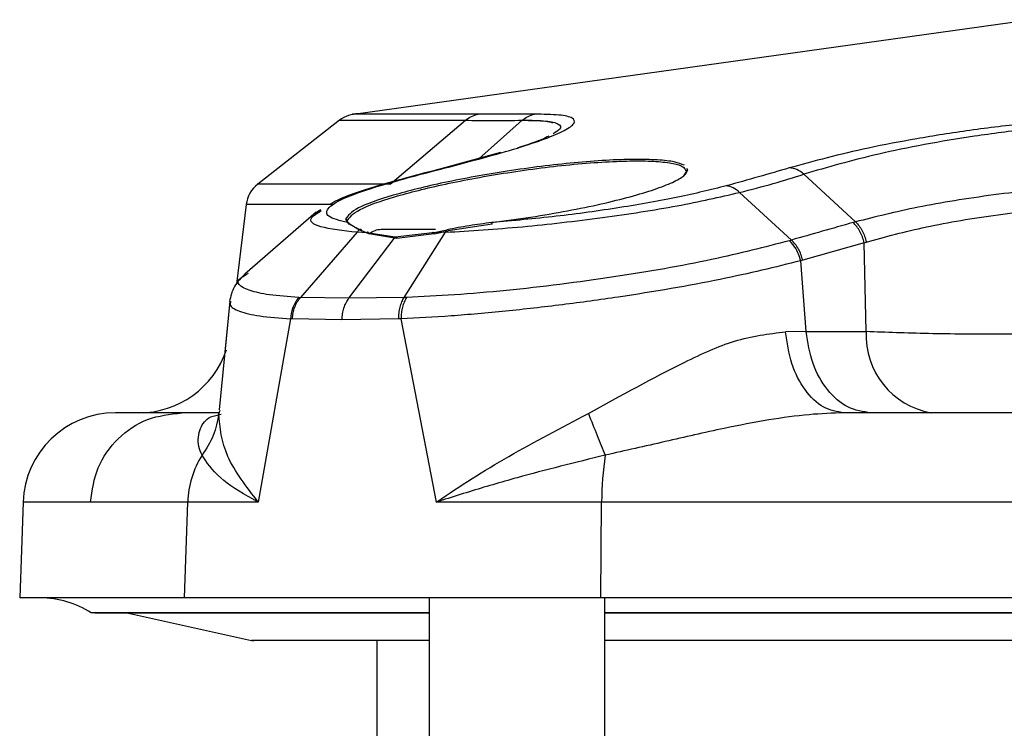
# Model space of a CAD drawing. Units: inches. Extents: x 0.4 to 10.6, y 0.4 to 8.1.
# Drawn here: x 7.2 to 7.3, y 6.4 to 6.4 of the extents above; entities that cross this region are included whole.
import ezdxf

# ---------------------------------------------------------------- set-up
doc = ezdxf.new("R2010")
doc.units = ezdxf.units.IN
doc.header["$MEASUREMENT"] = 0

msp = doc.modelspace()

# ---------------------------------------------------------------- linework, layer by layer
at = {"color": 7, "linetype": 'Continuous', "lineweight": 25}
for p, q in [((7.290310581154923, 6.396988201470333), (7.255581525365286, 6.392143830625732)), ((7.254875724858814, 6.391852585374489), (7.250700483278233, 6.388590529140365)), ((7.257463875326765, 6.388590572573779), (7.261304765940458, 6.391848798759902)), ((7.263104497663899, 6.390196339880487), (7.260043175660341, 6.389368328416984)), ((7.272663615121143, 6.38932260485997), (7.272621045767221, 6.389379079146347)), ((7.272594792499252, 6.389245310472396), (7.272450152268885, 6.3890136210793)), ((7.272551532219912, 6.389300974173511), (7.272594792499252, 6.389245310472396)), ((7.278594459449939, 6.389097465384953), (7.281228846071455, 6.386658831789977)), ((7.275309270439143, 6.388162202848338), (7.277956950686549, 6.385729575139035)), ((7.250107870001234, 6.387548341952113), (7.24960752875625, 6.383473389520764)), ((7.253687890269, 6.387149213985905), (7.250032301192824, 6.383990934804682)), ((7.253928320474472, 6.387269694942093), (7.2536181296226, 6.387087918037889)), ((7.255180859724448, 6.386796554096396), (7.255274590729822, 6.386627211245496)), ((7.255364815060711, 6.386550255562065), (7.255271957853583, 6.386719575465624)), ((7.255274591304134, 6.386627213017844), (7.255903485449207, 6.386260659453451)), ((7.256011520563928, 6.386196478821172), (7.255364815060711, 6.386550255562065)), ((7.262668290050432, 6.386550230077482), (7.26043137528479, 6.386196516535821)), ((7.264517862685032, 6.386807975156529), (7.263958155219272, 6.386729977762803)), ((7.281228838245592, 6.386658814311415), (7.281103062106812, 6.386624855131876)), ((7.255770369028007, 6.386129521255288), (7.252884999996411, 6.382801216596119)), ((7.255354107599638, 6.38275892146616), (7.257715216241571, 6.385872718232734)), ((7.256266210923354, 6.386107051130975), (7.255770369028304, 6.38612952125527)), ((7.25590348887361, 6.386260653346607), (7.256266210729487, 6.386107051038616)), ((7.256376054844453, 6.386049700357604), (7.256011520563928, 6.386196478821172)), ((7.25771522280913, 6.385872718945644), (7.256266210935945, 6.386107051133567)), ((7.257808879258794, 6.385815130736803), (7.256376054844453, 6.386049700357604)), ((7.259628165155396, 6.386107048412305), (7.257715222726024, 6.385872717536046)), ((7.259701532261797, 6.38604969429944), (7.257808879258794, 6.385815130736803)), ((7.258177125858936, 6.382801226946119), (7.260281163822165, 6.386129553994961)), ((7.259628156942875, 6.386107045673959), (7.260371452454796, 6.386260631742678)), ((7.260281163822182, 6.386129553994961), (7.259628165154536, 6.386107048413719)), ((7.259701532261797, 6.38604969429944), (7.26043137528479, 6.386196516535821)), ((7.277956963866887, 6.385729606402223), (7.277851231808386, 6.385699802496992)), ((7.281668068628536, 6.38559599361149), (7.278532043940968, 6.384702869015279)), ((7.281668068628399, 6.385595993610965), (7.281780866148709, 6.385631276064804)), ((7.281773500763451, 6.381053917309092), (7.281668068628536, 6.38559599361149)), ((7.278532043940968, 6.384702869015279), (7.278432342000639, 6.38467329808885)), ((7.278700916760537, 6.381053917309092), (7.278432342000639, 6.38467329808885)), ((7.250111070052319, 6.383973200416933), (7.250229467871574, 6.384043946587513)), ((7.252793545339712, 6.382805465802729), (7.252885000065874, 6.382801211709793)), ((7.255354111385433, 6.382758921426887), (7.252885006272723, 6.382801223127855)), ((7.258177126079132, 6.382801225505365), (7.255354108777205, 6.382758922782143)), ((7.258298837069488, 6.382805459556647), (7.258177128717588, 6.382801222065055)), ((7.249266325146205, 6.382604090425858), (7.248729805284406, 6.377051257254656)), ((7.249266323154511, 6.382604070072381), (7.249029396215795, 6.380151941279638)), ((7.252378295434856, 6.381708331569733), (7.250728000941799, 6.372345738600945)), ((7.252470391803741, 6.381704774047479), (7.252378295558865, 6.381708331564926)), ((7.255000691983311, 6.381662145474603), (7.252470391803741, 6.381704774047479)), ((7.257896592545365, 6.381704781128287), (7.255000691983311, 6.381662145474603)), ((7.258018126592003, 6.381708327805451), (7.257896592545365, 6.381704781128287)), ((7.25983324584428, 6.372345738917434), (7.258018126739705, 6.381708327023312)), ((7.278700916451378, 6.381053917314836), (7.277653381241614, 6.381049619074742)), ((7.278700916760537, 6.381053917309092), (7.281773500763451, 6.381053917309092)), ((7.248720742043334, 6.376905268537782), (7.246817190336575, 6.376905268537782)), ((7.248705596542875, 6.376865042711843), (7.248773921945961, 6.377046512170642)), ((7.29332564909311, 6.376905268537782), (7.280654459277835, 6.376905268537782)), ((7.238712020214287, 6.37234782764318), (7.238541213519184, 6.367456563859827)), ((7.247123618776827, 6.372345738600947), (7.242153803001137, 6.372345738600947)), ((7.24695802347882, 6.367456563859828), (7.247123618776827, 6.372345738600947)), ((7.250728000941799, 6.372345738600945), (7.247123618776845, 6.372345738600945)), ((7.268261286806373, 6.372345738600947), (7.259833245838388, 6.372345738600947)), ((7.268219715077209, 6.367456563859825), (7.268261286806373, 6.372345738600947)), ((7.292586949110113, 6.372345738600947), (7.268261286806368, 6.372345738600947)), ((7.24695802347882, 6.367456563859828), (7.238541213519184, 6.367456563859827)), ((7.268219715077209, 6.367456563859825), (7.24695802347882, 6.367456563859828)), ((7.259445285520827, 6.367456563859827), (7.259445285520827, 6.279635977199196)), ((7.31013930795531, 6.367456563859827), (7.268219715077209, 6.367456563859825)), ((7.268421663473582, 6.279635977199196), (7.268421663473584, 6.367456563859827)), ((7.244098730607379, 6.366668956906059), (7.25037560977059, 6.365274072763578)), ((7.256786933152759, 6.365272197671639), (7.256786933152759, 6.33687219767164))]:
    msp.add_line(p, q, dxfattribs=at)
at = {"color": 1, "linetype": 'Continuous', "lineweight": 25}
for p, q in [((7.261989921704617, 6.389888254762883), (7.264211261424409, 6.391848666102059)), ((7.265012053763154, 6.390796106972111), (7.264844080309917, 6.390730862505427)), ((7.260047235139116, 6.38935272418129), (7.26027421558225, 6.389414008464837)), ((7.256630316739502, 6.388426073739155), (7.256900009921802, 6.388498943696916)), ((7.259445285520827, 6.366683712848134), (7.242193804519295, 6.366683712848134)), ((7.313355020276548, 6.366683712848112), (7.268421663473584, 6.366683712848134)), ((7.250646282972099, 6.365274072763578), (7.25037560977059, 6.365274072763578))]:
    msp.add_line(p, q, dxfattribs=at)
at = {"color": 7, "linetype": 'Continuous', "lineweight": 25}
for centre, radius, start, end in [((7.255840433153595, 6.390607844217093), 0.001574803149607593, 90, 128.0208580756768), ((7.251670084500669, 6.387349610756956), 0.001574803149606731, 128.020869770298, 173.0159417003564), ((7.257004340638937, 6.385317866962978), 0.0009448818897635723, 90, 130.8524153591771), ((7.285789150702328, 6.380864013731949), 0.004020137783758477, 177.2924499789866, 259.9739612923525), ((7.244621260505866, 6.381629792206333), 0.004724409448819245, 270.0000000000008, 341.5113139291556), ((7.243433482718149, 6.372180973308694), 0.004724409448819245, 90, 178.0290747079096), ((7.25194826461605, 6.372187070495965), 0.004827254193115349, 148.035318687145, 178.1163928479278), ((7.284909681800254, 6.37227941579826), 0.01664852709823916, 171.4917555907586, 179.7717488855494), ((7.239604358524921, 6.36273215441101), 0.004724409448818356, 56.76327852535263, 90)]:
    msp.add_arc(centre, radius, start, end, dxfattribs=at)
at = {"color": 1, "linetype": 'Continuous', "lineweight": 25}
for points in [[(7.254870878212956, 6.391848798759743), (7.254948631062941, 6.391848798759743), (7.255104136762911, 6.391848798759745), (7.256380966636464, 6.391848798759745), (7.258345327093973, 6.391848798759745), (7.260318286324843, 6.391848798759746), (7.261304765940278, 6.391848798759746)], [(7.242153803001136, 6.372345738600946), (7.241150593088791, 6.372345748119257), (7.239144173267678, 6.372345767155879), (7.238856023927483, 6.372345786192501), (7.238711949257644, 6.372345795710812)]]:
    msp.add_open_spline(points, degree=3, dxfattribs=at)
at = {"color": 7, "linetype": 'Continuous', "lineweight": 25}
for points, knots in [([(7.261957120485097, 6.392160812041229), (7.260981394867719, 6.392160812686159), (7.259029943771908, 6.392160813976017), (7.257049928924111, 6.39216081591065), (7.255908549224173, 6.392160817844607), (7.25544459477731, 6.392160819135494), (7.255579151795211, 6.392160819779409), (7.25557915554097, 6.392160819779427)], [0, 0, 0, 0, 0.2499983135074979, 0.4999965914140845, 0.7499948337209137, 0.9999930404279392, 1, 1, 1, 1]), ([(7.260274215581922, 6.389414008464833), (7.261594500636917, 6.389762879810036), (7.263592644001553, 6.390290868035676), (7.265436425104911, 6.390916530451086), (7.266442079166851, 6.391345958300408), (7.266937124177421, 6.391707577610877), (7.266843144811222, 6.391975267596378), (7.266183573271217, 6.392141620119853), (7.265281427206098, 6.392154393314772), (7.264830122929022, 6.392160783186346)], [0, 0, 0, 0, 0.2372719599176498, 0.3590916904872974, 0.483702707522581, 0.6108933762648844, 0.7399429562025402, 0.8699048184243448, 0.9999999999999999, 0.9999999999999999, 0.9999999999999999, 0.9999999999999999]), ([(7.261304740825063, 6.391848833662224), (7.261745536459008, 6.391845113878931), (7.262627833283269, 6.391837668358302), (7.263683170732778, 6.391844998233624), (7.264211261424404, 6.391848666102067)], [0, 0, 0, 0, 0.4996001592932909, 1, 1, 1, 1]), ([(7.261304771085749, 6.391848803124101), (7.261404531717925, 6.391922894759978), (7.261604054781921, 6.392071079368314), (7.261839431210174, 6.392130900970487), (7.261957120485813, 6.39216081204136)], [0, 0, 0, 0, 0.4999954901464659, 1, 1, 1, 1]), ([(7.264830123796552, 6.392160783352151), (7.264312104011558, 6.392159151527586), (7.263273513334243, 6.392155879842161), (7.262396636124856, 6.392159165286701), (7.26195712057622, 6.392160812044016)], [0, 0, 0, 0, 0.4987718417928753, 1, 1, 1, 1]), ([(7.264211261424404, 6.391848666102067), (7.264305829891527, 6.391922798600213), (7.264494971456908, 6.392071067226862), (7.264718404526642, 6.392130877488946), (7.264830123796889, 6.392160783352215)], [0, 0, 0, 0, 0.4999877574957855, 1, 1, 1, 1]), ([(7.298788237682108, 6.392160762327673), (7.297871345025501, 6.392154425229841), (7.296038207039619, 6.392141755508176), (7.293035946841609, 6.391974986010551), (7.290008331500124, 6.391707483642476), (7.287067100098568, 6.391346076924509), (7.284339863774496, 6.390916710519361), (7.281056809501061, 6.390291051523077), (7.279119575380091, 6.389762926530621), (7.277839646316578, 6.389413994762543)], [0, 0, 0, 0, 0.1300594063079568, 0.2600269905164965, 0.3890877149266706, 0.5162517774013903, 0.6408351057602981, 0.7627000362244989, 1, 1, 1, 1]), ([(7.298443186614158, 6.391848715874254), (7.297570308212694, 6.391844774911299), (7.295826781015109, 6.391836903051844), (7.292968546515265, 6.391676124586608), (7.290087223318737, 6.391411374494917), (7.286418744683927, 6.390934094548527), (7.282247591170211, 6.390158781469921), (7.279799971157652, 6.389447693831587), (7.27859445982138, 6.389097466179951)], [0, 0, 0, 0, 0.130229560687063, 0.2601264742102262, 0.3889846578913762, 0.5159618500456213, 0.7615996462018187, 1, 1, 1, 1]), ([(7.265565137400258, 6.391044094749593), (7.265459835452052, 6.390985448772885), (7.265150881942342, 6.390813382817386), (7.264429248818748, 6.390582938037315), (7.263953573003993, 6.390431036738812)], [0, 0, 0, 0, 0.3408342837893873, 1, 1, 1, 1]), ([(7.260065416405873, 6.389373607492586), (7.259465725813083, 6.389218299559052), (7.258266661432424, 6.388907765738155), (7.257172727730612, 6.388595657973538), (7.256625905393873, 6.388439645322242)], [0, 0, 0, 0, 0.5001321050507186, 1, 1, 1, 1]), ([(7.256900009922102, 6.388498943697004), (7.257438912369669, 6.388652844442487), (7.25851789810172, 6.388960983159018), (7.259688349446213, 6.389262889873653), (7.260274215586685, 6.389414008433616)], [0, 0, 0, 0, 0.4994528023492149, 1, 1, 1, 1]), ([(7.277839644835267, 6.389413994787594), (7.277327128094353, 6.389262917216058), (7.276302957043592, 6.388961016296861), (7.275184563070178, 6.388652885495751), (7.274625836970491, 6.388498949830153)], [0, 0, 0, 0, 0.5004210385882675, 1, 1, 1, 1]), ([(7.278594450104051, 6.389097445401617), (7.2784738806388, 6.389187528046325), (7.278232738096575, 6.389367696034213), (7.277970677230456, 6.389398561715706), (7.277839644834883, 6.389413994787598)], [0, 0, 0, 0, 0.4999925112273219, 1, 1, 1, 1]), ([(7.262645582739881, 6.386627187537167), (7.263311290086562, 6.386714812002817), (7.264621183320494, 6.386887228148218), (7.266528813684025, 6.387217651265815), (7.268256481815005, 6.387572910294742), (7.26975975371529, 6.387944722035741), (7.270999926124223, 6.388319331788469), (7.271929793754297, 6.388683864627692), (7.272544874895346, 6.389030478856464), (7.272623788840709, 6.389224623953707), (7.272663615023662, 6.389322604838159)], [0, 0, 0, 0, 0.1321291870284422, 0.2599868079523148, 0.3845790779778371, 0.5070972146758357, 0.6287795688453731, 0.7507953489912107, 0.8742317346031135, 1, 1, 1, 1]), ([(7.272594792582874, 6.389245310472396), (7.272596046018243, 6.389255822547003), (7.272598552980958, 6.389276847467617), (7.272616539585181, 6.389301248347992), (7.272639058198591, 6.389317204959043), (7.272655429472727, 6.389320804891331), (7.272663615121143, 6.38932260485997)], [0, 0, 0, 0, 0.2796699196640807, 0.5593603621031206, 0.7796798756399868, 1, 1, 1, 1]), ([(7.275309269400668, 6.388162202197307), (7.275889821559784, 6.388312095642426), (7.27704956673749, 6.388611531614572), (7.278079891471268, 6.388935600734682), (7.278594450103763, 6.389097445401525)], [0, 0, 0, 0, 0.5005859651561732, 1, 1, 1, 1]), ([(7.255274602225254, 6.38662721024502), (7.254891853534742, 6.386722225898859), (7.254144239526386, 6.386907817739103), (7.254211654955383, 6.38736900799122), (7.25505698269717, 6.387905056976782), (7.256293700249524, 6.38830356991159), (7.256900009914439, 6.388498943740892)], [0, 0, 0, 0, 0.2674062053921857, 0.5223182470110334, 0.7658130888170336, 1, 1, 1, 1]), ([(7.256677487894191, 6.388454712758705), (7.255949149981055, 6.388222744658163), (7.254970347362827, 6.387911006136715), (7.254519284735429, 6.387622257969512), (7.254403862825184, 6.387548370524589)], [0, 0, 0, 0, 0.7441111206411484, 1, 1, 1, 1]), ([(7.274625836970642, 6.388498949828924), (7.273833958379931, 6.388303038566916), (7.272221713321449, 6.387904168124174), (7.269170628230693, 6.387368250732774), (7.265859223151388, 6.386907598270847), (7.263733725833371, 6.386722134308821), (7.262645582891387, 6.386627186505518)], [0, 0, 0, 0, 0.2348065581533222, 0.4780602955064772, 0.7327942967645549, 1, 1, 1, 1]), ([(7.275309276401265, 6.38816221569529), (7.27519938832614, 6.388255336094467), (7.274979615896574, 6.388441573739868), (7.274743761948076, 6.388479824681776), (7.274625836970297, 6.388498949828941)], [0, 0, 0, 0, 0.5000084648565206, 1, 1, 1, 1]), ([(7.296504011089047, 6.388590425606314), (7.295180205439988, 6.388565802774283), (7.292542561020237, 6.388516742494516), (7.288254931734378, 6.388070417518656), (7.284291899960885, 6.387431593420756), (7.282247685103806, 6.386915871829698), (7.281228847953983, 6.386658836071391)], [0, 0, 0, 0, 0.2536679824256542, 0.5054261090292385, 0.7535042602253281, 1, 1, 1, 1]), ([(7.260281161873502, 6.386129557454266), (7.261563302358448, 6.38620849253002), (7.264059276695142, 6.386362157378498), (7.268248440239327, 6.38685404973113), (7.272202353564508, 6.387451536749204), (7.2742850243405, 6.387927927811962), (7.275309276400909, 6.388162215695199)], [0, 0, 0, 0, 0.2683093336786364, 0.5223243622834176, 0.765080366144222, 1, 1, 1, 1]), ([(7.281780866916917, 6.38563127620179), (7.282757575718541, 6.385897893739411), (7.284711932998538, 6.386431385323351), (7.288475849946113, 6.387059041449517), (7.292508826478832, 6.387492339962058), (7.294988430248027, 6.387525374130092), (7.296231832613257, 6.387541939180999)], [0, 0, 0, 0, 0.2484010869181115, 0.4970411567615682, 0.7477902626763913, 1, 1, 1, 1]), ([(7.255271957853583, 6.386719575465624), (7.255270146492544, 6.386732156740974), (7.25526652339414, 6.386757321905543), (7.255241255857484, 6.386784074486164), (7.255210986181659, 6.38679793577565), (7.255190901916944, 6.386797014657986), (7.255180859724448, 6.386796554096396)], [0, 0, 0, 0, 0.2795159007599022, 0.5590898733945013, 0.7795436164756396, 0.9999999999999999, 0.9999999999999999, 0.9999999999999999, 0.9999999999999999]), ([(7.255274590729808, 6.386627211245506), (7.255287505477728, 6.386627665443118), (7.255313337831046, 6.386628573938835), (7.255342892265394, 6.386607767127694), (7.255358162035458, 6.386588659408455), (7.255359895009477, 6.386578139217302), (7.255360012693218, 6.386577424806442)], [0, 0, 0, 0, 0.3513143417299452, 0.7027064142663193, 0.9798112255965243, 1, 1, 1, 1]), ([(7.262645581781819, 6.386627186210649), (7.262260093457576, 6.386574696202478), (7.261478125349266, 6.386468219534278), (7.260743782103694, 6.386330477622316), (7.260371449462066, 6.386260638605953)], [0, 0, 0, 0, 0.4929719257662137, 1, 1, 1, 1]), ([(7.262668290044134, 6.386550230077482), (7.262667557715663, 6.386555920971099), (7.262666093272482, 6.38656730109718), (7.262663306751407, 6.386583554996391), (7.262660250063997, 6.386598219664847), (7.262657020103576, 6.38661060306744), (7.262653779297214, 6.386620149778983), (7.262650690109288, 6.386626314133119), (7.262647852178373, 6.386629122097529), (7.262646339292993, 6.386627832453372), (7.262645582739881, 6.386627187537167)], [0, 0, 0, 0, 0.1250151826272675, 0.2499938737358718, 0.3749824817546489, 0.4999999912806802, 0.6250175021624448, 0.7500061140183752, 0.8749848108004297, 1, 1, 1, 1]), ([(7.281103062107598, 6.386624855132348), (7.280577939085053, 6.386476947640678), (7.279531615934102, 6.386182237589717), (7.278480524594213, 6.385880083531278), (7.277956949309828, 6.385729572922854)], [0, 0, 0, 0, 0.5018746092617211, 1, 1, 1, 1]), ([(7.281668068628544, 6.385595993611491), (7.281641608277954, 6.385695736303072), (7.281588687547891, 6.385895221795119), (7.281458210381107, 6.386172791856284), (7.281297895756556, 6.386424745745), (7.28116800663362, 6.386558152027503), (7.281103062107598, 6.386624855132348)], [0, 0, 0, 0, 0.2499998635371221, 0.4999999999901926, 0.7500001364476084, 1, 1, 1, 1]), ([(7.281228847953983, 6.386658836071391), (7.281292392348155, 6.386592113525866), (7.281419482051733, 6.386458667473805), (7.28157616427488, 6.386207023529011), (7.281703565057057, 6.385929931064362), (7.281755099526645, 6.385730828223043), (7.281780866917049, 6.385631276201188)], [0, 0, 0, 0, 0.2499948905827523, 0.4999933818741356, 0.7499951811585304, 0.9999999999999999, 0.9999999999999999, 0.9999999999999999, 0.9999999999999999]), ([(7.255770366624972, 6.386129524512953), (7.255791693470226, 6.386152706421861), (7.255834347014297, 6.386199070080505), (7.255880440854643, 6.386240127047802), (7.255903487695694, 6.386260655460973)], [0, 0, 0, 0, 0.5000017165654476, 1, 1, 1, 1]), ([(7.256011520563661, 6.386196478821172), (7.256011499406323, 6.386203483688537), (7.256011457113447, 6.386217486204671), (7.256004696295506, 6.386236937620774), (7.255993545613141, 6.386253407695239), (7.25597838407984, 6.386265733060254), (7.255960426705874, 6.386273081547846), (7.255940981495012, 6.38627478658091), (7.255921217772741, 6.386271091736301), (7.255909400528018, 6.386264133999973), (7.25590348887361, 6.386260653346607)], [0, 0, 0, 0, 0.1250556579388069, 0.2499824445636109, 0.3749415217696882, 0.5000019632152362, 0.6250622453086216, 0.750020715985124, 0.8749462187841619, 1, 1, 1, 1]), ([(7.259784585073578, 6.386262748852742), (7.259526332554021, 6.386262748852742), (7.258886953084891, 6.386262748852742), (7.258107435242598, 6.386262748852742), (7.257237206531008, 6.386262748852742), (7.257096080891985, 6.386262748852742), (7.257004340638937, 6.386262748852742)], [0, 0, 0, 0, 0.1513904601797992, 0.3748112592548355, 0.5935892749430226, 1, 1, 1, 1]), ([(7.257715222809127, 6.385872718945644), (7.257719469908489, 6.385877440106151), (7.257727957623861, 6.385886875220143), (7.257743660255304, 6.385893679227908), (7.257759911753218, 6.385894222493333), (7.25777564545972, 6.385888113142103), (7.257789535107491, 6.385876008315777), (7.257800336409499, 6.385858831689943), (7.257807524757466, 6.385837953718662), (7.257808432077979, 6.385822743133563), (7.257808886084764, 6.385815132031706)], [0, 0, 0, 0, 0.12508207736292, 0.2499732124533243, 0.3749112799473098, 0.5000000002865378, 0.6250887205947113, 0.7500267879947482, 0.8749179229127246, 1, 1, 1, 1]), ([(7.259628165155396, 6.386107048412305), (7.259630395049722, 6.386111592903822), (7.259634851544254, 6.38612067517349), (7.259644657865774, 6.386127101652047), (7.259655770941971, 6.386127431991033), (7.259667523236758, 6.386121294403691), (7.259678913379042, 6.386109339066207), (7.259688955742372, 6.38609246919902), (7.259697088871616, 6.386072017429294), (7.259700053448388, 6.386057133273771), (7.259701536832986, 6.386049685692288)], [0, 0, 0, 0, 0.1250792709189038, 0.2499737680382779, 0.3749139553492717, 0.4999999831231989, 0.6250859329718558, 0.7500260079226982, 0.8749205709449626, 1, 1, 1, 1]), ([(7.260371451376653, 6.386260634215674), (7.260355745956293, 6.386240113849995), (7.260324335025838, 6.386199073001388), (7.26029555295169, 6.38615272934744), (7.260281161873502, 6.386129557454266)], [0, 0, 0, 0, 0.4999985715716102, 1, 1, 1, 1]), ([(7.277851231808229, 6.385699802496975), (7.276587623206421, 6.385371658226146), (7.273995130698617, 6.384698418456815), (7.268829955289064, 6.383793974532457), (7.264233781903305, 6.383217469719426), (7.260687430994254, 6.38291235280026), (7.259096910753571, 6.382841174706222), (7.258298837304398, 6.382805459758646)], [0, 0, 0, 0, 0.2329909058536605, 0.4780176210800069, 0.734899000886808, 0.8669805870244763, 0.9999999999999999, 0.9999999999999999, 0.9999999999999999, 0.9999999999999999]), ([(7.278432342000669, 6.384673298088853), (7.278359437755296, 6.384897240794893), (7.278229073691134, 6.385297684982318), (7.277966822678683, 6.385576785130063), (7.277851231808229, 6.385699802496975)], [0, 0, 0, 0, 0.5592357513747975, 1, 1, 1, 1]), ([(7.278532043940978, 6.384702869015278), (7.278504708658144, 6.384802442747366), (7.278450037703889, 6.385001591627038), (7.278316930270353, 6.385278636925677), (7.27815407291469, 6.385530053305211), (7.278022667146248, 6.385663088436528), (7.277956963866887, 6.385729606402223)], [0, 0, 0, 0, 0.2499949424503528, 0.4999934387140383, 0.7499952158322264, 1, 1, 1, 1]), ([(7.278432342000669, 6.384673298088853), (7.277126306806855, 6.384351352806724), (7.274440973995329, 6.383689402628264), (7.269991745805243, 6.382928331724585), (7.266233527119003, 6.382412309294876), (7.26333636651723, 6.382086189428107), (7.26051708517747, 6.381835889288264), (7.258852950497574, 6.381750942032577), (7.258018126811378, 6.381708327704553)], [0, 0, 0, 0, 0.2315804957251212, 0.4761515666848481, 0.6039657608414785, 0.7344671250659395, 0.8667937540530963, 1, 1, 1, 1]), ([(7.250069208745679, 6.384022304617485), (7.249856672107746, 6.38380686586136), (7.249424898186162, 6.383369196208272), (7.249314739238914, 6.382852620959037), (7.249258804993799, 6.382590325000939)], [0, 0, 0, 0, 0.492240562270494, 1, 1, 1, 1]), ([(7.25279354663185, 6.382805465522648), (7.252669151502197, 6.382626302175872), (7.252446714255923, 6.382305931100243), (7.252399226364963, 6.381891151298905), (7.252378295457835, 6.381708331693214)], [0, 0, 0, 0, 0.5592369611500398, 0.9999999999999999, 0.9999999999999999, 0.9999999999999999, 0.9999999999999999]), ([(7.25247039177626, 6.381704774047482), (7.252479471594911, 6.381807589038359), (7.252497631255481, 6.382013219283588), (7.252585370194894, 6.38230633980051), (7.252711031740152, 6.382577548322384), (7.252827010836378, 6.382726656936188), (7.252885000395042, 6.382801211256656)], [0, 0, 0, 0, 0.2499993136784711, 0.4999992680090766, 0.7499995885085656, 1, 1, 1, 1]), ([(7.257896592476899, 6.381704781132229), (7.257900228903929, 6.381807598282444), (7.257907501752945, 6.382013232440295), (7.257964945989371, 6.382306356878255), (7.258051928508095, 6.382577566242554), (7.258135393605944, 6.38272667250796), (7.258177126079132, 6.382801225505365)], [0, 0, 0, 0, 0.2500008003220575, 0.5000012539663943, 0.7500010806828536, 1, 1, 1, 1]), ([(7.258298837207416, 6.382805459602681), (7.258257184545157, 6.382730884440572), (7.258173879171706, 6.382581734028741), (7.258086943610536, 6.382310359151465), (7.25802939335296, 6.382017022630494), (7.25802188232395, 6.381811225977923), (7.258018126811378, 6.381708327704553)], [0, 0, 0, 0, 0.2499998348715722, 0.4999999634456317, 0.7500001102851983, 1, 1, 1, 1]), ([(7.2550006919724, 6.381662145474606), (7.255007348052408, 6.381764991568732), (7.25502066021975, 6.381970683870187), (7.255094608511351, 6.382263894010047), (7.255202564528825, 6.382535186529917), (7.255303598252281, 6.382684343214777), (7.255354115086321, 6.382758921516332)], [0, 0, 0, 0, 0.2499998618163986, 0.4999999988072255, 0.7500001364231307, 1, 1, 1, 1]), ([(7.267583573054213, 6.376865032467451), (7.269235551004536, 6.377781126120095), (7.271763271441279, 6.379182857085877), (7.275129741756423, 6.380731198509727), (7.276793079721245, 6.380941070408478), (7.27765338126004, 6.381049619074632)], [0, 0, 0, 0, 0.4766357567637612, 0.7293087314015797, 1, 1, 1, 1]), ([(7.280654459271378, 6.376905268537782), (7.280289283298278, 6.37696539888602), (7.279558932175417, 6.377085659446926), (7.27861229165797, 6.378020103876216), (7.277902478519552, 6.379373145667641), (7.27773641374228, 6.380490794185651), (7.27765338126004, 6.381049619074632)], [0, 0, 0, 0, 0.2500002818272328, 0.4999999999941618, 0.749999718165606, 1, 1, 1, 1]), ([(7.296358186184448, 6.381053917261561), (7.295134135873729, 6.381015953850243), (7.292683927245037, 6.380939961648638), (7.28867045197893, 6.380908844312631), (7.284826478359104, 6.380939991572343), (7.282790638114132, 6.381015961536696), (7.281773500765709, 6.381053917308663)], [0, 0, 0, 0, 0.2497641088005846, 0.4999583506998321, 0.7501714397649252, 1, 1, 1, 1]), ([(7.246817190336575, 6.376905382757514), (7.245832236069432, 6.376905382757514), (7.243859281109291, 6.376905382757514), (7.243575560884668, 6.376905382757514), (7.243433481727157, 6.376905382757514)], [0, 0, 0, 0, 0.4992279535229043, 1, 1, 1, 1]), ([(7.248705579752587, 6.376865044325061), (7.248638798222905, 6.376484875009344), (7.248505234848645, 6.375724534585283), (7.248070378589667, 6.375069910767088), (7.247852949947557, 6.374742598086301)], [0, 0, 0, 0, 0.4999988211686868, 1, 1, 1, 1]), ([(7.250728001666654, 6.372345738715891), (7.250120548109378, 6.373135041964639), (7.248904374959059, 6.37471529350336), (7.248771890793399, 6.376147963581499), (7.248705579752587, 6.376865044325061)], [0, 0, 0, 0, 0.4994795001983232, 1, 1, 1, 1]), ([(7.259833247166338, 6.37234573883082), (7.259833284582789, 6.372345766079334), (7.259833646654748, 6.372346029758078), (7.259834954920651, 6.372346934481167), (7.25983981809176, 6.372350331158818), (7.259858474528697, 6.372363229410334), (7.260998595245226, 6.373150554309029), (7.263481111670691, 6.374729349133158), (7.26620893995449, 6.376149418181239), (7.26758357297444, 6.376865032802471)], [0, 0, 0, 0, 1.664959152098251e-05, 0.0001611149673369206, 0.0005742956927643663, 0.002156930039478211, 0.008348157144234874, 0.5002774274393393, 1, 1, 1, 1]), ([(7.280654459277835, 6.376905268537782), (7.280056342809196, 6.376884673993858), (7.278790026459325, 6.376841071770784), (7.276731516687514, 6.376543917172259), (7.274275038627266, 6.376079067973594), (7.271484050955486, 6.37542694514552), (7.2694622749289, 6.374971762964741), (7.268444378659824, 6.374742594037287)], [0, 0, 0, 0, 0.1504652102908698, 0.3185609590588828, 0.5049951109532776, 0.7507816775408348, 1, 1, 1, 1]), ([(7.250728000941743, 6.372345738600947), (7.250727072766131, 6.372346262784252), (7.250719520425687, 6.372350527937016), (7.250694089374059, 6.372364097541277), (7.250603630167805, 6.372412923866239), (7.249841933815649, 6.372827637588183), (7.248558027929095, 6.373659290325892), (7.248098314333586, 6.374365608296254), (7.247852944810888, 6.374742601504534)], [0, 0, 0, 0, 0.0005860962989237432, 0.00476892381966828, 0.01600331426569505, 0.05786419730255327, 0.4971403619944459, 1, 1, 1, 1]), ([(7.268444378659883, 6.374742594037135), (7.266920051886387, 6.374366378607003), (7.264520443140322, 6.373774136935302), (7.261860062521665, 6.372988956617429), (7.260565949499984, 6.372584012896458), (7.260030080581759, 6.372410753681534), (7.259889694031754, 6.372364603774793), (7.259849445152291, 6.372351302036366), (7.259837323369013, 6.372347139209051), (7.259833245844246, 6.372345738917436)], [0, 0, 0, 0, 0.5018662310709711, 0.7900422785798432, 0.9442254793986651, 0.9844295053349209, 0.9952944263702092, 0.9984171394100827, 1, 1, 1, 1]), ([(7.259445294133741, 6.366670831997938), (7.257859405606709, 6.366670831997938), (7.254294503028157, 6.366670831997938), (7.249958715834696, 6.366670831997938), (7.246236282001233, 6.366670831997938), (7.243702989719381, 6.366670831997938), (7.242344266868223, 6.366670831997938), (7.24237412716328, 6.366670831997938), (7.242385616866462, 6.366670831997938)], [0, 0, 0, 0, 0.1456818505539662, 0.3274767399068714, 0.5092716292597854, 0.6946543278858636, 0.8825084904936834, 1, 1, 1, 1]), ([(7.313365547950118, 6.366670831997938), (7.310004824458843, 6.366670831997938), (7.303217051987441, 6.366670831997938), (7.293449588209384, 6.366670831997938), (7.284115736858007, 6.366670831997938), (7.275633413844544, 6.366670831997938), (7.270739615906406, 6.366670831997938), (7.268421672086497, 6.366670831997938)], [0, 0, 0, 0, 0.1988294242609745, 0.4015828425059225, 0.6070393057171997, 0.8138744540960021, 1, 1, 1, 1]), ([(7.259445294133741, 6.365272197671639), (7.258436356627597, 6.365272197671639), (7.256187109752656, 6.365272197671639), (7.25334872003345, 6.365272197671639), (7.251218767458274, 6.365272197671639), (7.250251518259102, 6.365272197671639), (7.250462787082491, 6.365272197671639), (7.250495207159132, 6.365272197671639)], [0, 0, 0, 0, 0.1757237868990243, 0.3917449555877944, 0.6721013729561433, 0.949682596568162, 1, 1, 1, 1]), ([(7.295121386475787, 6.365272197671639), (7.291970423771224, 6.365272197671639), (7.285613091122084, 6.365272197671639), (7.277104419503048, 6.365272197671639), (7.271377757899809, 6.365272197671639), (7.268796281747096, 6.365272197671639), (7.268421672086497, 6.365272197671639)], [0, 0, 0, 0, 0.3099823497125814, 0.6254154990887834, 0.9456423517201707, 1, 1, 1, 1])]:
    msp.add_open_spline(points, degree=3, knots=knots, dxfattribs=at)
at = {"color": 1, "linetype": 'Continuous', "lineweight": 25}
for points, knots in [([(7.264211304241709, 6.391848603520454), (7.264645208277293, 6.391844798198572), (7.2655117902838, 6.391837198307347), (7.266119724449235, 6.391673975670669), (7.266243269388649, 6.391448945877824), (7.265919483697227, 6.391240123601964), (7.265792830075473, 6.391158439641736)], [0, 0, 0, 0, 0.2760928165164931, 0.5514054889981048, 0.8245255395063029, 1, 1, 1, 1]), ([(7.264211470300857, 6.391848715892074), (7.264664983644631, 6.391849079505063), (7.265368929375153, 6.391849643907), (7.265653480162725, 6.391758920932772), (7.265754710598245, 6.39172664575873)], [0, 0, 0, 0, 0.6442447536933411, 1, 1, 1, 1]), ([(7.272493330231228, 6.38954851192111), (7.272343544829829, 6.389610203488768), (7.272041604687407, 6.389734562475367), (7.271148864043532, 6.389835607083), (7.269963124930585, 6.389864872870605), (7.268511270603287, 6.38981408675547), (7.266370357044948, 6.389650135769771), (7.26346443444606, 6.389286323879939), (7.260164834777325, 6.38868526758501), (7.257480470915903, 6.388016797393794), (7.255568911829577, 6.387336812127114), (7.255311870459106, 6.386978951255368), (7.255180859724448, 6.386796554096396)], [0, 0, 0, 0, 0.06859116591229032, 0.1382673225242257, 0.2085255923098468, 0.2786825714236843, 0.3480810505318936, 0.4824516257597189, 0.6118779916466427, 0.7388056299698769, 0.8668725340081314, 1, 1, 1, 1]), ([(7.255271957853583, 6.386719575465624), (7.255401831919533, 6.38690195912814), (7.255656654632096, 6.387259809629464), (7.257550593972413, 6.387939674270845), (7.260210526631783, 6.388608014885754), (7.263479530812581, 6.389208917507946), (7.266367657012563, 6.389574072931135), (7.268488718813784, 6.389736972195184), (7.269917818811359, 6.38978703753846), (7.271096398441587, 6.389759268984728), (7.271943876828169, 6.389655402335095), (7.272457608110041, 6.389501931031846), (7.272522633714251, 6.389362804441756), (7.272551532219912, 6.389300974173511)], [0, 0, 0, 0, 0.1267288406263895, 0.2486515432618347, 0.369493187440897, 0.4926971333078989, 0.6205709586421275, 0.687635357895762, 0.753410430411092, 0.8195181996767695, 0.8866017604155149, 0.949603856693214, 1, 1, 1, 1]), ([(7.257463875326516, 6.388590572573628), (7.256429195322613, 6.388590571951071), (7.254359835285916, 6.388590570705957), (7.25226018757252, 6.388590568838215), (7.251049832272154, 6.388590566970725), (7.250557852251807, 6.388590565725032), (7.250700556161306, 6.388590565102751), (7.250700569589614, 6.388590565102692)], [0, 0, 0, 0, 0.2499941079212963, 0.4999882228229401, 0.749982344704927, 0.9999764735672441, 1, 1, 1, 1]), ([(7.254601761114965, 6.387541533502244), (7.254383178438342, 6.38754153373492), (7.2531570615623, 6.387541535040093), (7.251739266224611, 6.387541537417762), (7.250345466316847, 6.387541540635251), (7.250186502955606, 6.387541542780244), (7.250107021275168, 6.38754154385274)], [0, 0, 0, 0, 0.06743911841462766, 0.3782927470342829, 0.6891463742294063, 0.9999999999999999, 0.9999999999999999, 0.9999999999999999, 0.9999999999999999]), ([(7.255770366624972, 6.386129524512953), (7.255070534132822, 6.386209870518945), (7.253707930493918, 6.386366307611199), (7.253201888967185, 6.386778024877386), (7.253747958037357, 6.387113229911251), (7.253943643642017, 6.387233351711441)], [0, 0, 0, 0, 0.4038843680755584, 0.7863800492417948, 1, 1, 1, 1]), ([(7.256369086596526, 6.386090414224599), (7.256368931061296, 6.386090908050846), (7.256366648296129, 6.386098155858037), (7.256357311602285, 6.386109155597222), (7.256341870166761, 6.386121367128464), (7.25632301812249, 6.386127433741863), (7.256303082456951, 6.386127118247305), (7.256283184804324, 6.386120682212804), (7.256271871680952, 6.386111597066293), (7.256266210935945, 6.386107051133567)], [0, 0, 0, 0, 0.01203322850876168, 0.1766097298853474, 0.3413783797968443, 0.5061470268493826, 0.6707235205177776, 0.8352400017170206, 1, 1, 1, 1]), ([(7.252793545323976, 6.382805465798836), (7.252259149062327, 6.38284084383565), (7.251194283844566, 6.382911339914272), (7.249976022622957, 6.383223945075008), (7.249405386414402, 6.383573538898391), (7.250035922266162, 6.383930640724859), (7.250111070052319, 6.383973200416933)], [0, 0, 0, 0, 0.2390146773443878, 0.4762728235659482, 0.9375817604191629, 1, 1, 1, 1]), ([(7.249324846475335, 6.382598382177753), (7.249303859664705, 6.382540061301966), (7.249233793667679, 6.382345352807112), (7.249708797054872, 6.382089015479739), (7.250699995043116, 6.381835336509663), (7.251817571858541, 6.3817507641842), (7.252378295552953, 6.381708331569167)], [0, 0, 0, 0, 0.1234705491013444, 0.4122154280007733, 0.7050898585394495, 1, 1, 1, 1]), ([(7.247852944810661, 6.374742601504686), (7.24779156319353, 6.374887606121042), (7.247665659683666, 6.375185033771199), (7.247643925154869, 6.375668739850791), (7.247788821954883, 6.37621203122262), (7.248108934584864, 6.376701788630651), (7.248647347351188, 6.376797788085402), (7.248838366468147, 6.376831846956629)], [0, 0, 0, 0, 0.1760497257741799, 0.3611061327794686, 0.5396969245250409, 0.8366927894172578, 0.9999999999999999, 0.9999999999999999, 0.9999999999999999, 0.9999999999999999])]:
    msp.add_open_spline(points, degree=3, knots=knots, dxfattribs=at)
at = {"color": 7, "linetype": 'Continuous', "lineweight": 25}
for points in [[(7.282016677931063, 6.376905268537782), (7.281613000852042, 6.376965475248959), (7.280805646694, 6.377085888671314), (7.279759403322643, 6.378021474973536), (7.278975270074877, 6.379376038450314), (7.278792367865302, 6.380494624356164), (7.278700916760515, 6.381053917309089)], [(7.242153803002455, 6.372345738600901), (7.242241611123768, 6.372948319830215), (7.242417227366397, 6.374153482288844), (7.243503366746041, 6.375655242161158), (7.245023609648488, 6.376701881082649), (7.246219331437491, 6.376837548865891), (7.246817192331992, 6.376905382757514)], [(7.267583573054213, 6.376865032467451), (7.267736484052815, 6.376484863357258), (7.268042306049895, 6.375724525137184), (7.268310354456695, 6.375069904401419), (7.26844437866004, 6.374742594033671)]]:
    msp.add_open_spline(points, degree=3, dxfattribs=at)

doc.saveas('drawing.dxf')
